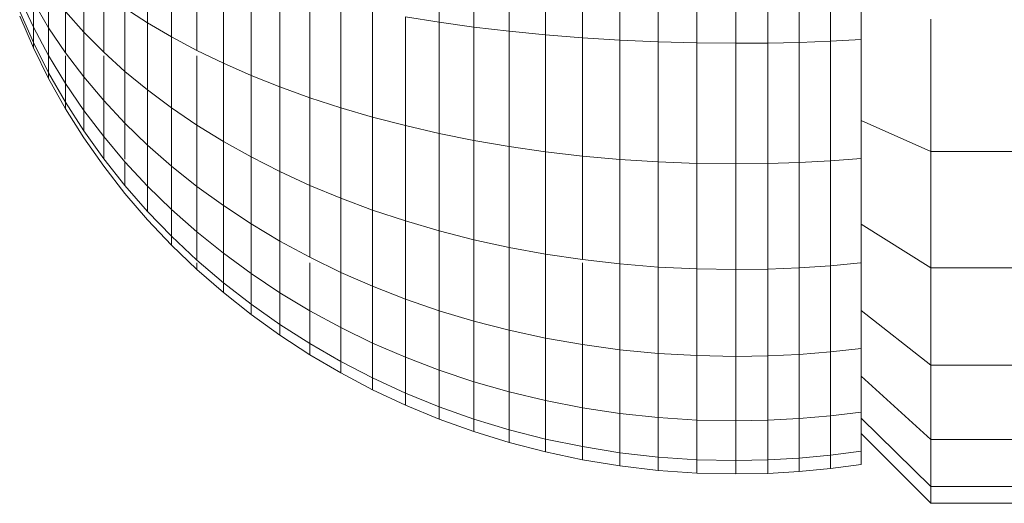
# Model space of a CAD drawing. Units: millimetres. Extents: x -3131 to 6949, y -2953 to 4175.
# Drawn here: x 1930 to 1958, y 370 to 383 of the extents above; entities that cross this region are included whole.
import ezdxf

# ---------------------------------------------------------------- set-up
doc = ezdxf.new("R2010")
doc.units = ezdxf.units.MM
doc.layers.add('A-GENM', color=13, linetype='Continuous', lineweight=9)
doc.layers.add('G-IMPT', color=8, linetype='Continuous', lineweight=9)

# ---------------------------------------------------------------- blocks, each defined once
blk = doc.blocks.new('D-Gym Taiji Wheel - 14_DWG-426594-East')
at = {"layer": 'G-IMPT'}
for p, q in [((186.554, 235.806), (186.554, 232.35)), ((187.548, 235.737), (187.548, 232.213)), ((188.564, 235.675), (188.564, 232.092)), ((189.602, 235.622), (189.602, 231.989)), ((190.66, 235.579), (190.66, 231.903)), ((191.737, 235.545), (191.737, 231.836)), ((192.831, 235.52), (192.831, 231.787)), ((193.942, 235.505), (193.942, 231.758)), ((195.067, 235.5), (195.067, 231.748)), ((195.98, 235.503), (195.98, 231.755)), ((196.884, 235.513), (196.884, 231.775)), ((197.777, 235.53), (197.777, 231.807)), ((178.186, 234.535), (178.186, 232.336)), ((178.874, 234.257), (178.874, 231.932)), ((179.599, 233.991), (179.599, 231.546)), ((180.359, 233.737), (180.359, 231.178)), ((176.356, 233.642), (176.356, 232.071)), ((181.153, 233.497), (181.153, 230.829)), ((175.346, 233.273), (175.346, 232.195)), ((176.926, 233.191), (176.926, 231.497)), ((181.98, 233.269), (181.98, 230.499)), ((174.907, 232.213), (174.515, 233.052)), ((174.907, 232.213), (174.515, 233.052)), ((174.907, 232.213), (174.515, 233.052)), ((174.907, 232.213), (174.515, 233.052)), ((174.907, 232.213), (174.907, 232.932)), ((174.907, 232.932), (174.907, 232.213)), ((175.346, 232.195), (174.907, 232.932)), ((174.907, 232.213), (174.907, 232.932)), ((174.907, 232.932), (174.907, 232.213)), ((182.838, 233.056), (182.838, 230.189)), ((183.726, 232.857), (183.726, 229.9)), ((174.907, 231.77), (174.515, 232.661)), ((174.907, 231.77), (174.515, 232.661)), ((174.907, 231.77), (174.515, 232.661)), ((174.907, 231.77), (174.515, 232.661)), ((174.907, 231.621), (174.515, 232.529)), ((174.907, 231.621), (174.515, 232.529)), ((175.829, 232.663), (175.829, 231.478)), ((176.356, 232.071), (175.829, 232.663)), ((177.536, 232.756), (177.536, 230.943)), ((178.186, 232.336), (177.536, 232.756)), ((184.642, 232.672), (184.642, 229.632)), ((178.186, 232.336), (178.186, 230.409)), ((178.874, 231.932), (178.186, 232.336)), ((185.585, 232.503), (185.585, 229.387)), ((186.554, 232.35), (185.585, 232.503)), ((186.554, 232.35), (186.554, 229.164)), ((187.548, 232.213), (186.554, 232.35)), ((174.907, 231.77), (174.907, 232.213)), ((174.907, 232.213), (174.907, 231.77)), ((175.346, 231.395), (174.907, 232.213)), ((174.907, 231.77), (174.907, 232.213)), ((174.907, 232.213), (174.907, 231.77)), ((175.346, 232.195), (175.346, 231.395)), ((175.829, 231.478), (175.346, 232.195)), ((176.926, 231.497), (176.356, 232.071)), ((176.356, 232.071), (176.356, 230.782)), ((188.564, 232.092), (187.548, 232.213)), ((187.548, 232.213), (187.548, 228.965)), ((188.564, 232.092), (188.564, 228.79)), ((189.602, 231.989), (188.564, 232.092)), ((189.602, 231.989), (189.602, 228.64)), ((190.66, 231.903), (189.602, 231.989)), ((175.346, 230.901), (174.907, 231.77)), ((174.907, 231.621), (174.907, 231.77)), ((174.907, 231.77), (174.907, 231.621)), ((175.346, 230.901), (174.907, 231.77)), ((175.346, 230.901), (174.907, 231.77)), ((174.907, 231.621), (174.907, 231.77)), ((174.907, 231.77), (174.907, 231.621)), ((175.346, 230.901), (174.907, 231.77)), ((178.874, 231.932), (178.874, 229.895)), ((179.599, 231.546), (178.874, 231.932)), ((190.66, 231.903), (190.66, 228.516)), ((191.737, 231.836), (190.66, 231.903)), ((191.737, 231.836), (191.737, 228.418)), ((192.831, 231.787), (191.737, 231.836)), ((192.831, 231.787), (192.831, 228.347)), ((193.942, 231.758), (192.831, 231.787)), ((193.942, 231.758), (193.942, 228.304)), ((195.067, 231.748), (193.942, 231.758)), ((195.98, 231.755), (195.067, 231.748)), ((195.067, 231.748), (195.067, 228.29)), ((196.884, 231.775), (195.98, 231.755)), ((195.98, 231.755), (195.98, 228.3)), ((197.777, 231.807), (196.884, 231.775)), ((196.884, 231.775), (196.884, 228.329)), ((198.66, 231.852), (197.777, 231.807)), ((197.777, 231.807), (197.777, 228.377)), ((175.346, 230.735), (174.907, 231.621)), ((175.346, 230.735), (174.907, 231.621)), ((175.346, 231.395), (175.346, 230.901)), ((175.829, 230.598), (175.346, 231.395)), ((176.356, 230.782), (175.829, 231.478)), ((177.536, 230.943), (176.926, 231.497)), ((180.359, 231.178), (179.599, 231.546)), ((175.346, 230.901), (175.346, 231.392)), ((175.346, 230.901), (175.346, 231.392)), ((175.346, 231.392), (175.346, 230.901)), ((175.829, 231.392), (175.829, 230.598)), ((176.926, 231.392), (176.926, 230.107)), ((179.599, 231.392), (179.599, 229.404)), ((180.359, 231.178), (180.359, 228.936)), ((181.153, 230.829), (180.359, 231.178)), ((175.829, 230.056), (175.346, 230.901)), ((175.346, 230.735), (175.346, 230.901)), ((175.346, 230.901), (175.346, 230.735)), ((175.829, 230.056), (175.346, 230.901)), ((175.829, 230.056), (175.346, 230.901)), ((175.346, 230.735), (175.346, 230.901)), ((175.346, 230.901), (175.346, 230.735)), ((175.829, 230.056), (175.346, 230.901)), ((178.186, 230.409), (177.536, 230.943)), ((177.536, 230.943), (177.536, 229.455)), ((181.153, 230.829), (181.153, 228.491)), ((181.98, 230.499), (181.153, 230.829)), ((175.829, 229.873), (175.346, 230.735)), ((175.829, 229.873), (175.346, 230.735)), ((175.829, 230.056), (175.829, 230.598)), ((175.829, 230.598), (175.829, 230.056)), ((176.356, 229.824), (175.829, 230.598)), ((175.829, 230.056), (175.829, 230.598)), ((175.829, 230.598), (175.829, 230.056)), ((176.356, 230.782), (176.356, 229.824)), ((176.926, 230.107), (176.356, 230.782)), ((178.186, 230.409), (178.186, 228.827)), ((178.874, 229.895), (178.186, 230.409)), ((181.98, 230.499), (181.98, 228.071)), ((182.838, 230.189), (181.98, 230.499)), ((176.356, 229.234), (175.829, 230.056)), ((175.829, 229.873), (175.829, 230.056)), ((176.356, 229.234), (175.829, 230.056)), ((175.829, 230.056), (175.829, 229.873)), ((176.356, 229.234), (175.829, 230.056)), ((175.829, 229.873), (175.829, 230.056)), ((175.829, 230.056), (175.829, 229.873)), ((176.356, 229.234), (175.829, 230.056)), ((176.926, 230.107), (176.926, 229.074)), ((177.536, 229.455), (176.926, 230.107)), ((182.838, 230.189), (182.838, 227.676)), ((183.726, 229.9), (182.838, 230.189)), ((176.356, 229.035), (175.829, 229.873)), ((176.356, 229.035), (175.829, 229.873)), ((176.356, 229.234), (176.356, 229.824)), ((176.356, 229.824), (176.356, 229.234)), ((176.926, 229.074), (176.356, 229.824)), ((176.356, 229.234), (176.356, 229.824)), ((176.356, 229.824), (176.356, 229.234)), ((178.874, 229.895), (178.874, 228.223)), ((179.599, 229.404), (178.874, 229.895)), ((183.726, 229.9), (183.726, 227.308)), ((184.642, 229.632), (183.726, 229.9)), ((178.186, 228.827), (177.536, 229.455)), ((177.536, 229.455), (177.536, 228.422)), ((184.642, 229.632), (184.642, 226.968)), ((185.585, 229.387), (184.642, 229.632)), ((176.926, 228.438), (176.356, 229.234)), ((179.599, 229.404), (179.599, 227.646)), ((180.359, 228.936), (179.599, 229.404)), ((185.585, 229.387), (185.585, 226.655)), ((186.554, 229.164), (185.585, 229.387)), ((186.554, 229.164), (186.554, 226.372)), ((187.548, 228.965), (186.554, 229.164)), ((176.926, 228.224), (176.356, 229.035)), ((176.926, 228.224), (176.356, 229.035)), ((176.926, 229.074), (176.926, 228.438)), ((177.536, 228.35), (176.926, 229.074)), ((180.359, 228.936), (180.359, 227.095)), ((181.153, 228.491), (180.359, 228.936)), ((187.548, 228.965), (187.548, 226.118)), ((188.564, 228.79), (187.548, 228.965)), ((178.186, 228.827), (178.186, 227.652)), ((178.874, 228.223), (178.186, 228.827)), ((188.564, 228.79), (188.564, 225.896)), ((189.602, 228.64), (188.564, 228.79)), ((190.66, 228.516), (189.602, 228.64)), ((189.602, 228.64), (189.602, 225.705)), ((177.536, 227.669), (176.926, 228.438)), ((177.536, 228.35), (177.536, 227.669)), ((178.186, 227.652), (177.536, 228.35)), ((181.153, 228.491), (181.153, 226.572)), ((181.98, 228.071), (181.153, 228.491)), ((191.737, 228.418), (190.66, 228.516)), ((190.66, 228.516), (190.66, 225.547)), ((191.737, 228.418), (191.737, 225.422)), ((192.831, 228.347), (191.737, 228.418)), ((192.831, 228.347), (192.831, 225.332)), ((193.942, 228.304), (192.831, 228.347)), ((193.942, 228.304), (193.942, 225.278)), ((195.067, 228.29), (193.942, 228.304)), ((195.98, 228.3), (195.067, 228.29)), ((195.067, 228.29), (195.067, 225.259)), ((196.884, 228.329), (195.98, 228.3)), ((195.98, 228.3), (195.98, 225.272)), ((197.777, 228.377), (196.884, 228.329)), ((196.884, 228.329), (196.884, 225.309)), ((198.66, 228.442), (197.777, 228.377)), ((197.777, 228.377), (197.777, 225.37)), ((177.536, 227.439), (176.926, 228.224)), ((177.536, 227.439), (176.926, 228.224)), ((178.874, 228.223), (178.874, 226.981)), ((179.599, 227.646), (178.874, 228.223)), ((181.98, 228.071), (181.98, 226.078)), ((182.838, 227.676), (181.98, 228.071)), ((178.186, 226.928), (177.536, 227.669)), ((178.186, 226.684), (177.536, 227.439)), ((178.186, 226.684), (177.536, 227.439)), ((178.874, 226.981), (178.186, 227.652)), ((178.186, 227.652), (178.186, 226.928)), ((179.599, 227.646), (179.599, 226.339)), ((180.359, 227.095), (179.599, 227.646)), ((182.838, 227.676), (182.838, 225.614)), ((183.726, 227.308), (182.838, 227.676)), ((183.726, 227.308), (183.726, 225.181)), ((184.642, 226.968), (183.726, 227.308)), ((178.874, 226.216), (178.186, 226.928)), ((178.874, 226.981), (178.874, 226.216)), ((179.599, 226.339), (178.874, 226.981)), ((180.359, 227.095), (180.359, 225.727)), ((181.153, 226.572), (180.359, 227.095)), ((184.642, 226.968), (184.642, 224.781)), ((185.585, 226.655), (184.642, 226.968)), ((178.874, 225.958), (178.186, 226.684)), ((178.874, 225.958), (178.186, 226.684)), ((185.585, 226.655), (185.585, 224.413)), ((186.554, 226.372), (185.585, 226.655)), ((179.599, 226.339), (179.599, 225.535)), ((180.359, 225.727), (179.599, 226.339)), ((181.98, 226.078), (181.153, 226.572)), ((181.153, 226.572), (181.153, 225.146)), ((187.548, 226.118), (186.554, 226.372)), ((186.554, 226.372), (186.554, 224.08)), ((178.874, 225.958), (178.874, 226.216)), ((178.874, 226.216), (178.874, 225.958)), ((179.599, 225.535), (178.874, 226.216)), ((178.874, 225.958), (178.874, 226.216)), ((178.874, 226.216), (178.874, 225.958)), ((182.838, 225.614), (181.98, 226.078)), ((181.98, 226.078), (181.98, 224.597)), ((187.548, 226.118), (187.548, 223.782)), ((188.564, 225.896), (187.548, 226.118)), ((179.599, 225.263), (178.874, 225.958)), ((179.599, 225.263), (178.874, 225.958)), ((188.564, 225.896), (188.564, 223.52)), ((189.602, 225.705), (188.564, 225.896)), ((180.359, 224.885), (179.599, 225.535)), ((180.359, 225.727), (180.359, 224.885)), ((181.153, 225.146), (180.359, 225.727)), ((183.726, 225.181), (182.838, 225.614)), ((189.602, 225.705), (189.602, 223.296)), ((190.66, 225.547), (189.602, 225.705)), ((191.737, 225.422), (190.66, 225.547)), ((179.599, 225.263), (179.599, 225.451)), ((179.599, 225.451), (179.599, 225.263)), ((179.599, 225.263), (179.599, 225.451)), ((179.599, 225.451), (179.599, 225.263)), ((180.359, 224.6), (179.599, 225.263)), ((180.359, 224.6), (179.599, 225.263)), ((182.838, 225.451), (182.838, 224.082)), ((183.726, 225.181), (183.726, 223.601)), ((184.642, 224.781), (183.726, 225.181)), ((190.66, 225.451), (190.66, 223.11)), ((191.737, 225.422), (191.737, 222.964)), ((192.831, 225.332), (191.737, 225.422)), ((192.831, 225.332), (192.831, 222.858)), ((193.942, 225.278), (192.831, 225.332)), ((195.067, 225.259), (193.942, 225.278)), ((193.942, 225.278), (193.942, 222.794)), ((195.98, 225.272), (195.067, 225.259)), ((195.067, 225.259), (195.067, 222.772)), ((196.884, 225.309), (195.98, 225.272)), ((195.98, 225.272), (195.98, 222.787)), ((197.777, 225.37), (196.884, 225.309)), ((196.884, 225.309), (196.884, 222.831)), ((198.644, 225.451), (197.777, 225.37)), ((197.777, 225.37), (197.777, 222.902)), ((181.153, 225.146), (181.153, 224.268)), ((181.98, 224.597), (181.153, 225.146)), ((180.359, 224.6), (180.359, 224.885)), ((180.359, 224.885), (180.359, 224.6)), ((181.153, 224.268), (180.359, 224.885)), ((180.359, 224.6), (180.359, 224.885)), ((180.359, 224.885), (180.359, 224.6)), ((184.642, 224.781), (184.642, 223.156)), ((185.585, 224.413), (184.642, 224.781)), ((181.153, 223.972), (180.359, 224.6)), ((181.153, 223.972), (180.359, 224.6)), ((181.98, 224.597), (181.98, 223.685)), ((182.838, 224.082), (181.98, 224.597)), ((185.585, 224.413), (185.585, 222.747)), ((186.554, 224.08), (185.585, 224.413)), ((181.153, 223.972), (181.153, 224.268)), ((181.153, 224.268), (181.153, 223.972)), ((181.98, 223.685), (181.153, 224.268)), ((181.153, 223.972), (181.153, 224.268)), ((181.153, 224.268), (181.153, 223.972)), ((182.838, 224.082), (182.838, 223.138)), ((183.726, 223.601), (182.838, 224.082)), ((186.554, 224.08), (186.554, 222.377)), ((187.548, 223.782), (186.554, 224.08)), ((181.98, 223.378), (181.153, 223.972)), ((181.98, 223.378), (181.153, 223.972)), ((187.548, 223.782), (187.548, 222.046)), ((188.564, 223.52), (187.548, 223.782)), ((181.98, 223.378), (181.98, 223.685)), ((181.98, 223.685), (181.98, 223.378)), ((182.838, 223.138), (181.98, 223.685)), ((181.98, 223.378), (181.98, 223.685)), ((181.98, 223.685), (181.98, 223.378)), ((183.726, 223.601), (183.726, 222.628)), ((184.642, 223.156), (183.726, 223.601)), ((188.564, 223.52), (188.564, 221.755)), ((189.602, 223.296), (188.564, 223.52)), ((182.838, 222.82), (181.98, 223.378)), ((182.838, 222.82), (181.98, 223.378)), ((189.602, 223.296), (189.602, 221.506)), ((190.66, 223.11), (189.602, 223.296)), ((182.838, 222.82), (182.838, 223.138)), ((182.838, 223.138), (182.838, 222.82)), ((183.726, 222.628), (182.838, 223.138)), ((182.838, 222.82), (182.838, 223.138)), ((182.838, 223.138), (182.838, 222.82)), ((184.642, 223.156), (184.642, 222.155)), ((185.585, 222.747), (184.642, 223.156)), ((190.66, 223.11), (190.66, 221.3)), ((191.737, 222.964), (190.66, 223.11)), ((191.737, 222.964), (191.737, 221.137)), ((192.831, 222.858), (191.737, 222.964)), ((198.66, 223), (197.777, 222.902)), ((183.726, 222.299), (182.838, 222.82)), ((183.726, 222.299), (182.838, 222.82)), ((185.585, 222.747), (185.585, 221.722)), ((186.554, 222.377), (185.585, 222.747)), ((192.831, 222.858), (192.831, 221.019)), ((193.942, 222.794), (192.831, 222.858)), ((193.942, 222.794), (193.942, 220.948)), ((195.067, 222.772), (193.942, 222.794)), ((195.98, 222.787), (195.067, 222.772)), ((195.067, 222.772), (195.067, 220.924)), ((196.884, 222.831), (195.98, 222.787)), ((195.98, 222.787), (195.98, 220.94)), ((197.777, 222.902), (196.884, 222.831)), ((196.884, 222.831), (196.884, 220.989)), ((197.777, 222.902), (197.777, 221.068)), ((183.726, 222.299), (183.726, 222.628)), ((183.726, 222.628), (183.726, 222.299)), ((184.642, 222.155), (183.726, 222.628)), ((183.726, 222.299), (183.726, 222.628)), ((183.726, 222.628), (183.726, 222.299)), ((186.554, 222.377), (186.554, 221.329)), ((187.548, 222.046), (186.554, 222.377)), ((184.642, 221.817), (183.726, 222.299)), ((184.642, 221.817), (183.726, 222.299)), ((184.642, 221.817), (184.642, 222.155)), ((184.642, 222.155), (184.642, 221.817)), ((185.585, 221.722), (184.642, 222.155)), ((184.642, 221.817), (184.642, 222.155)), ((184.642, 222.155), (184.642, 221.817)), ((185.585, 221.375), (184.642, 221.817)), ((185.585, 221.375), (184.642, 221.817)), ((188.564, 221.755), (187.548, 222.046)), ((187.548, 222.046), (187.548, 220.977)), ((185.585, 221.375), (185.585, 221.722)), ((185.585, 221.722), (185.585, 221.375)), ((186.554, 221.329), (185.585, 221.722)), ((185.585, 221.375), (185.585, 221.722)), ((185.585, 221.722), (185.585, 221.375)), ((188.564, 221.755), (188.564, 220.668)), ((189.602, 221.506), (188.564, 221.755)), ((189.602, 221.506), (189.602, 220.404)), ((190.66, 221.3), (189.602, 221.506)), ((186.554, 220.974), (185.585, 221.375)), ((186.554, 221.329), (186.554, 220.974)), ((187.548, 220.977), (186.554, 221.329)), ((190.66, 221.3), (190.66, 220.185)), ((191.737, 221.137), (190.66, 221.3)), ((187.548, 220.616), (186.554, 220.974)), ((187.548, 220.977), (187.548, 220.616)), ((188.564, 220.668), (187.548, 220.977)), ((191.737, 221.137), (191.737, 220.012)), ((192.831, 221.019), (191.737, 221.137)), ((192.831, 221.019), (192.831, 219.887)), ((193.942, 220.948), (192.831, 221.019)), ((193.942, 220.948), (193.942, 219.811)), ((195.067, 220.924), (193.942, 220.948)), ((195.98, 220.94), (195.067, 220.924)), ((196.884, 220.989), (195.98, 220.94)), ((195.98, 220.94), (195.98, 219.803)), ((197.777, 221.068), (196.884, 220.989)), ((196.884, 220.989), (196.884, 219.855)), ((198.66, 221.177), (197.777, 221.068)), ((197.777, 221.068), (197.777, 219.939)), ((198.66, 220.998), (198.66, 220.054)), ((188.564, 220.668), (188.564, 220.301)), ((189.602, 220.404), (188.564, 220.668)), ((195.067, 220.924), (195.067, 219.786)), ((188.564, 220.301), (187.548, 220.616)), ((189.602, 220.404), (189.602, 220.032)), ((190.66, 220.185), (189.602, 220.404)), ((189.602, 220.032), (188.564, 220.301)), ((190.66, 220.185), (190.66, 219.808)), ((191.737, 220.012), (190.66, 220.185)), ((190.66, 219.808), (189.602, 220.032)), ((191.737, 220.012), (191.737, 219.632)), ((192.831, 219.887), (191.737, 220.012)), ((192.831, 219.887), (192.831, 219.505)), ((193.942, 219.811), (192.831, 219.887)), ((193.942, 219.811), (193.942, 219.427)), ((195.067, 219.786), (193.942, 219.811)), ((196.884, 219.855), (195.98, 219.803)), ((197.777, 219.939), (196.884, 219.855)), ((196.884, 219.855), (196.884, 219.472)), ((198.66, 220.054), (197.777, 219.939)), ((197.777, 219.939), (197.777, 219.558)), ((198.66, 219.675), (198.66, 220.054)), ((198.66, 220.054), (198.66, 219.675)), ((198.66, 219.675), (198.66, 220.054)), ((198.66, 220.054), (198.66, 219.675)), ((191.737, 219.632), (190.66, 219.808)), ((192.831, 219.505), (191.737, 219.632)), ((195.98, 219.803), (195.067, 219.786)), ((195.067, 219.786), (195.067, 219.401)), ((195.98, 219.803), (195.98, 219.419)), ((197.777, 219.558), (196.884, 219.472)), ((198.66, 219.675), (197.777, 219.558)), ((198.66, 219.675), (197.777, 219.558)), ((193.942, 219.427), (192.831, 219.505)), ((195.067, 219.401), (193.942, 219.427)), ((195.98, 219.419), (195.067, 219.401)), ((196.884, 219.472), (195.98, 219.419))]:
    blk.add_line(p, q, dxfattribs=at)
blk = doc.blocks.new('D-Gym Taiji Wheel - tan_DWG-426590-East')
at = {"layer": 'G-IMPT'}
for p, q in [((198.66, 1661.957), (198.66, 1658.596)), ((200.66, 1661.499), (200.66, 1657.712)), ((198.66, 1658.596), (198.66, 1655.628)), ((198.66, 1658.596), (200.66, 1657.712)), ((200.66, 1657.712), (200.66, 1654.37)), ((200.66, 1657.712), (208.66, 1657.712)), ((198.66, 1655.628), (198.66, 1653.151)), ((198.66, 1655.628), (200.66, 1654.37)), ((200.66, 1654.37), (200.66, 1651.581)), ((200.66, 1654.37), (208.66, 1654.37)), ((198.66, 1653.151), (198.66, 1651.263)), ((198.66, 1653.151), (200.66, 1651.581)), ((200.66, 1651.581), (200.66, 1649.455)), ((200.66, 1651.581), (208.66, 1651.581)), ((198.66, 1651.263), (198.66, 1650.06)), ((198.66, 1651.263), (200.66, 1649.455)), ((198.66, 1650.06), (198.66, 1649.624)), ((198.66, 1650.06), (200.66, 1648.1)), ((198.66, 1649.624), (200.66, 1647.624)), ((200.66, 1649.455), (200.66, 1648.1)), ((200.66, 1649.455), (208.66, 1649.455)), ((200.66, 1648.1), (200.66, 1647.624)), ((200.66, 1648.1), (208.66, 1648.1)), ((200.66, 1647.624), (208.66, 1647.624))]:
    blk.add_line(p, q, dxfattribs=at)
blk = doc.blocks.new('D-Gym Taiji Wheel - D-Gym Taiji Wheel-426613-East')
for name, p in [('D-Gym Taiji Wheel - 14_DWG-426594-East', (0, 0)), ('D-Gym Taiji Wheel - tan_DWG-426590-East', (0, -1429.062))]:
    blk.add_blockref(name, p)

msp = doc.modelspace()

# ---------------------------------------------------------------- block references
at = {"layer": 'A-GENM'}
msp.add_blockref('D-Gym Taiji Wheel - D-Gym Taiji Wheel-426613-East', (1755.101, 151), dxfattribs=at)

doc.saveas('drawing.dxf')
